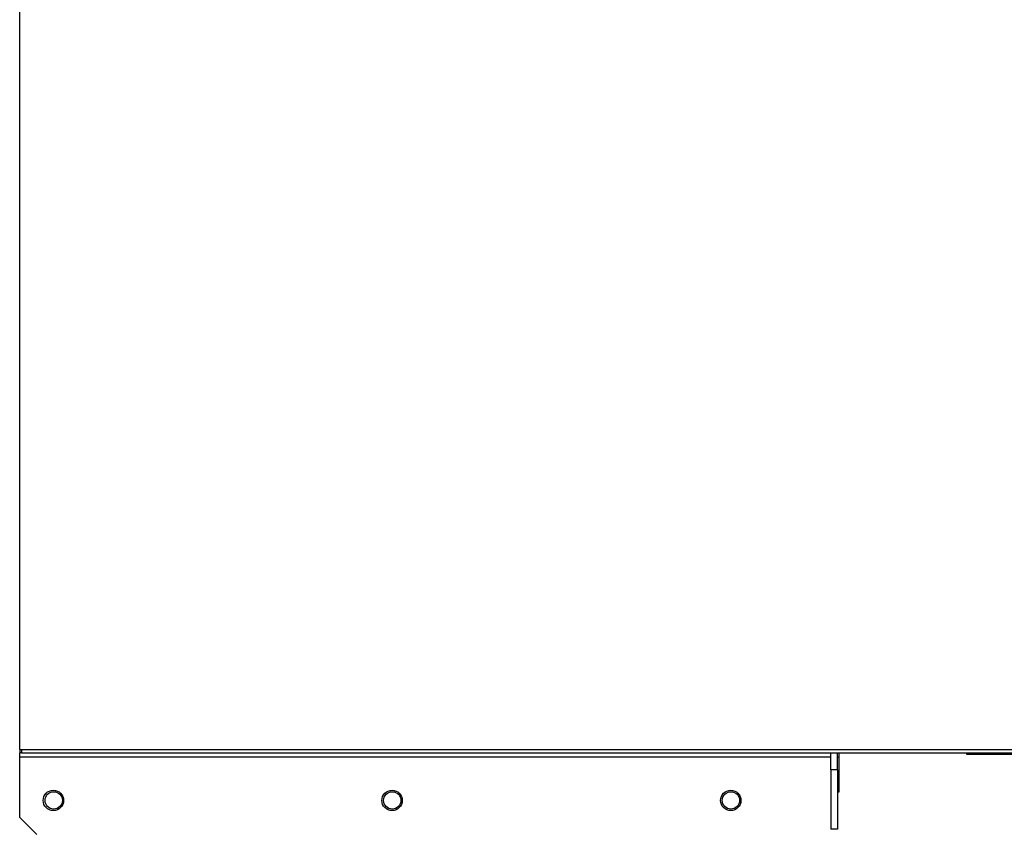
# Model space of a CAD drawing. Units: millimetres. Extents: x -3007 to 5198, y -3177 to 3327.
# Drawn here: x -532 to 47, y -2891 to -2415 of the extents above; entities that cross this region are included whole.
import ezdxf

# ---------------------------------------------------------------- set-up
doc = ezdxf.new("R2010")
doc.units = ezdxf.units.MM

msp = doc.modelspace()

# ---------------------------------------------------------------- linework, layer by layer
at = {"color": 7, "linetype": 'Continuous', "lineweight": 25}
for p, q in [((-532.37, -2844.11), (-532.37, -2391.11)), ((-532.35, -2844.11), (-532.35, -2391.11)), ((-532.37, -2844.11), (-532.37, -2846.11)), ((-532.37, -2844.11), (-532.35, -2844.11)), ((-531.36, -2846.11), (-532.37, -2846.11)), ((-532.37, -2848.51), (-532.37, -2846.11)), ((-532.37, -2884.11), (-532.37, -2848.51)), ((-532.37, -2848.51), (-55.42, -2848.51)), ((-532.35, -2844.11), (234.58, -2844.11)), ((-531.36, -2844.11), (-531.36, -2846.11)), ((-531.36, -2846.11), (234.58, -2846.11)), ((-55.42, -2856.11), (-55.42, -2846.11)), ((-51.42, -2856.11), (-51.42, -2846.11)), ((-51.42, -2848.51), (-50.42, -2848.51)), ((-50.42, -2869.11), (-50.42, -2846.11)), ((24.58, -2847.11), (24.58, -2846.11)), ((31.99, -2847.11), (24.58, -2847.11)), ((31.99, -2846.11), (31.99, -2847.11)), ((113.31, -2847.11), (31.99, -2847.11)), ((-51.42, -2856.11), (-55.42, -2856.11)), ((-55.42, -2856.11), (-55.42, -2891.11)), ((-51.42, -2856.11), (-51.42, -2891.11)), ((-51.42, -2869.11), (-50.42, -2869.11)), ((-532.37, -2884.11), (-522.37, -2894.11)), ((-51.42, -2891.11), (-55.42, -2891.11))]:
    msp.add_line(p, q, dxfattribs=at)
for centre, radius in [((-512.56, -2874.11), 6), ((-512.37, -2874.11), 5.1), ((-313.37, -2874.11), 6), ((-313.24, -2874.11), 5.1), ((-114.19, -2874.11), 6), ((-114.11, -2874.11), 5.1)]:
    msp.add_circle(centre, radius, dxfattribs=at)

doc.saveas('drawing.dxf')
